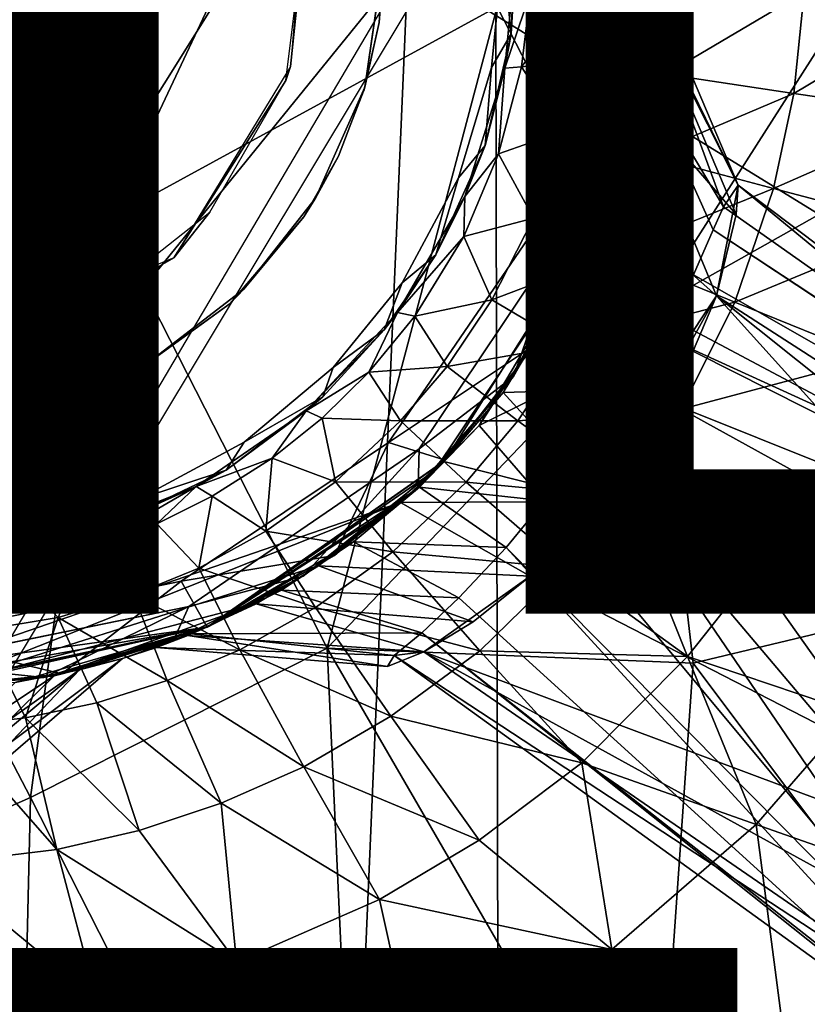
# Model space of a CAD drawing. Units: inches. Extents: x -14.1 to 10.5, y -12.4 to 12.3.
# Drawn here: x 0.2 to 1.3, y -1.6 to -0.1 of the extents above; entities that cross this region are included whole.
import ezdxf

# ---------------------------------------------------------------- set-up
doc = ezdxf.new("R2010")
doc.units = ezdxf.units.IN
doc.header["$MEASUREMENT"] = 0
for name, color, linetype in [('SEAT-BASE', 5, 'Continuous'), ('SEAT-OTHER', 7, 'Continuous'), ('SEAT-TYPE', 7, 'Continuous'), ('SEAT-UPHOLSTERY', 5, 'Continuous')]:
    doc.layers.add(name, color=color, linetype=linetype)
doc.styles.get("Standard").update_dxf_attribs({"font": 'arial.ttf'})

msp = doc.modelspace()

# ---------------------------------------------------------------- linework, layer by layer
at = {"layer": 'SEAT-BASE'}
for points, invisible_edges in [([(0.0011, -1.0744, 4.1364), (0.4048, 0.972, 4.1364), (0.4176, -0.9894, 4.1364)], 3), ([(0.762, -0.7538, 4.1364), (0.4176, -0.9894, 4.1364), (0.4048, 0.972, 4.1364)], 14), ([(1.0642, -0.0114, 4.1364), (0.9775, -0.4318, 4.1364), (0.4048, 0.972, 4.1364)], 14), ([(0.9775, -0.4318, 4.1364), (0.762, -0.7538, 4.1364), (0.4048, 0.972, 4.1364)], 14), ([(1.0248, -0.0114, 12.4041), (0.9413, 0.3935, 12.4041), (0.406, -0.9515, 12.4041)], 14), ([(0.87, -0.1836, 14.3918), (0.8692, 0.1653, 14.3918), (0.887, -0.0114, 14.3918)], 1), ([(0.943, -0.4124, 12.4041), (1.0248, -0.0114, 12.4041), (0.406, -0.9515, 12.4041)], 14), ([(0.7098, -0.0114, 14.3918), (0.6806, -0.2127, 14.3918), (0.6806, -0.2127, 15.0448)], 2), ([(0.7098, -0.0114, 14.3918), (0.87, -0.1836, 14.3918), (0.6806, -0.2127, 14.3918)], 3), ([(0.7098, -0.0114, 15.0448), (0.7098, -0.0114, 14.3918), (0.6806, -0.2127, 15.0448)], 1), ([(0.8204, -0.3483, 14.3918), (0.6806, -0.2127, 14.3918), (0.87, -0.1836, 14.3918)], 3), ([(0.6806, -0.2127, 15.0448), (0.6806, -0.2127, 14.3918), (0.607, -0.3789, 14.3918)], 1), ([(0.6806, -0.2127, 14.3918), (0.8204, -0.3483, 14.3918), (0.607, -0.3789, 14.3918)], 3), ([(0.6806, -0.2127, 15.0448), (0.607, -0.3789, 14.3918), (0.607, -0.3789, 15.0448)], 2), ([(0.7363, -0.5056, 14.3918), (0.607, -0.3789, 14.3918), (0.8204, -0.3483, 14.3918)], 3), ([(0.607, -0.3789, 15.0448), (0.607, -0.3789, 14.3918), (0.4998, -0.5149, 15.0448)], 1), ([(0.607, -0.3789, 14.3918), (0.4998, -0.5149, 14.3918), (0.4998, -0.5149, 15.0448)], 2), ([(0.607, -0.3789, 14.3918), (0.7363, -0.5056, 14.3918), (0.4998, -0.5149, 14.3918)], 3), ([(0.7161, -0.744, 12.4041), (0.943, -0.4124, 12.4041), (0.406, -0.9515, 12.4041)], 2), ([(0.4998, -0.5149, 15.0448), (0.3598, -0.6226, 14.3918), (0.3598, -0.6226, 15.0448)], 2), ([(0.4998, -0.5149, 14.3918), (0.5, -0.7434, 14.3918), (0.3598, -0.6226, 14.3918)], 3), ([(0.4998, -0.5149, 15.0448), (0.4998, -0.5149, 14.3918), (0.3598, -0.6226, 14.3918)], 1), ([(0.6333, -0.632, 14.3918), (0.4998, -0.5149, 14.3918), (0.7363, -0.5056, 14.3918)], 3), ([(0.5, -0.7434, 14.3918), (0.4998, -0.5149, 14.3918), (0.6333, -0.632, 14.3918)], 3), ([(0.8006, -0.7704, 12.3253), (0.8006, -0.7704, 11.1442), (0.9339, -0.5988, 12.3253)], 1), ([(0.3598, -0.6226, 14.3918), (0.3425, -0.8288, 14.3918), (0.1886, -0.6948, 14.3918)], 3), ([(0.3598, -0.6226, 15.0448), (0.3598, -0.6226, 14.3918), (0.1886, -0.6948, 15.0448)], 1), ([(0.3425, -0.8288, 14.3918), (0.3598, -0.6226, 14.3918), (0.5, -0.7434, 14.3918)], 3), ([(0.1886, -0.6948, 14.3918), (0.1778, -0.8794, 14.3918), (0.0011, -0.72, 14.3918)], 3), ([(0.1778, -0.8794, 14.3918), (0.1886, -0.6948, 14.3918), (0.3425, -0.8288, 14.3918)], 3), ([(0.6352, -0.9131, 12.3253), (0.8006, -0.7704, 11.1442), (0.8006, -0.7704, 12.3253)], 2), ([(-0.1711, -0.8803, 14.3918), (0.1778, -0.8794, 14.3918), (0.0011, -0.8972, 14.3918)], 1), ([(-0.3999, -0.9532, 12.4041), (0.0012, -1.035, 12.4041), (0.406, -0.9515, 12.4041)], 12)]:
    msp.add_3dface(points, dxfattribs=dict(at, invisible_edges=invisible_edges))
for points in [[(1.0413, 0.3536, 9.378), (1.1036, -0.0114, 11.1442), (1.0411, -0.3771, 9.3785)], [(1.0411, -0.3771, 9.3785), (1.082, -0.2255, 9.2293), (1.0413, 0.3536, 9.378)], [(1.0838, 0.1994, 9.219), (1.0413, 0.3536, 9.378), (1.082, -0.2255, 9.2293)], [(0.6517, 0.3431, 16.5121), (0.0709, 0.0307, 16.4253), (0.2976, -0.4103, 16.4604)], [(0.8781, -0.0926, 16.546), (0.6517, 0.3431, 16.5121), (0.2976, -0.4103, 16.4604)], [(1.6614, 0.3204, 16.6805), (0.8781, -0.0926, 16.546), (1.11, -0.5437, 16.5886)], [(1.8551, -0.1237, 16.713), (1.6614, 0.3204, 16.6805), (1.11, -0.5437, 16.5886)], [(1.082, -0.2255, 9.2293), (1.1013, -0.0867, 8.9229), (1.0838, 0.1994, 9.219)], [(0.5901, 0.0612, 15.2579), (0.5693, -0.1821, 15.2579), (0.5925, 0.0384, 7.3839)], [(0.2976, -0.4103, 16.4604), (0.0709, 0.0307, 16.4253), (-0.1476, -0.6442, 16.4048)], [(0.5693, -0.1821, 15.2579), (0.5627, -0.2028, 7.3839), (0.5925, 0.0384, 7.3839)], [(0.8993, -0.1333, 14.4115), (0.887, -0.0114, 14.3918), (0.9064, 0.0362, 14.4114)], [(0.8993, -0.1333, 14.4115), (0.9064, 0.0362, 14.4114), (0.9066, -0.0062, 15.2299)], [(0.7102, 0.006, 15.208), (0.7098, -0.0114, 15.0448), (0.702, -0.1162, 15.2071)], [(0.6806, -0.2127, 15.0448), (0.702, -0.1162, 15.2071), (0.7098, -0.0114, 15.0448)], [(0.887, -0.0114, 14.3918), (0.8993, -0.1333, 14.4115), (0.87, -0.1836, 14.3918)], [(0.9066, -0.0062, 15.2299), (0.8899, -0.1845, 15.2281), (0.8993, -0.1333, 14.4115)], [(0.9066, -0.0062, 15.2299), (0.9281, -0.071, 15.4962), (0.8899, -0.1845, 15.2281)], [(1.0248, -0.0114, 12.4041), (0.943, -0.4124, 12.4041), (1.0852, -0.2112, 12.3253)], [(0.9775, -0.4318, 4.1364), (1.0642, -0.0114, 4.1364), (1.0799, -0.2381, 4.1757)], [(1.1036, -0.0114, 11.1442), (1.0311, -0.4044, 11.1442), (0.9851, -0.5085, 9.4558)], [(0.9851, -0.5085, 9.4558), (1.0411, -0.3771, 9.3785), (1.1036, -0.0114, 11.1442)], [(1.0174, -0.4385, 7.196), (1.0174, -0.4385, 5.1825), (1.1035, -0.0114, 7.196)], [(1.0174, -0.4385, 5.1825), (1.1035, -0.0114, 5.1825), (1.1035, -0.0114, 7.196)], [(1.0174, -0.4385, 7.196), (1.1035, -0.0114, 7.196), (1.0485, -0.3552, 7.6696)], [(1.1035, -0.0114, 5.1825), (1.0174, -0.4385, 5.1825), (1.0799, -0.2381, 4.1757)], [(1.0852, -0.2112, 12.3253), (1.1036, -0.0114, 12.3253), (1.0248, -0.0114, 12.4041)], [(1.1036, -0.0114, 11.1442), (1.0852, -0.2112, 12.3253), (1.0311, -0.4044, 11.1442)], [(1.091, -0.1808, 7.9406), (1.0485, -0.3552, 7.6696), (1.1035, -0.0114, 7.196)], [(1.1036, -0.0114, 4.1757), (1.0799, -0.2381, 4.1757), (1.0642, -0.0114, 4.1364)], [(1.0799, -0.2381, 4.1757), (1.1036, -0.0114, 4.1757), (1.1035, -0.0114, 5.1825)], [(1.0852, -0.2112, 12.3253), (1.1036, -0.0114, 11.1442), (1.1036, -0.0114, 12.3253)], [(1.1015, -0.0777, 8.2427), (1.091, -0.1808, 7.9406), (1.1035, -0.0114, 7.196)], [(1.1033, -0.0403, 8.5751), (1.1013, -0.0867, 8.9229), (1.2387, -0.3596, 8.509)], [(1.1015, -0.0777, 8.2427), (1.1033, -0.0403, 8.5751), (1.2387, -0.3596, 8.509)], [(0.9148, -0.1824, 15.4946), (0.9281, -0.071, 15.4962), (1.0123, -0.0547, 15.7678)], [(1, -0.1727, 15.7666), (0.9148, -0.1824, 15.4946), (1.0123, -0.0547, 15.7678)], [(1, -0.1727, 15.7666), (1.0123, -0.0547, 15.7678), (1.1443, -0.0617, 15.9912)], [(0.9148, -0.1824, 15.4946), (0.8899, -0.1845, 15.2281), (0.9281, -0.071, 15.4962)], [(1.1305, -0.1935, 15.9897), (1, -0.1727, 15.7666), (1.1443, -0.0617, 15.9912)], [(1.1305, -0.1935, 15.9897), (1.1443, -0.0617, 15.9912), (1.3372, -0.0708, 16.1906)], [(1.3215, -0.2222, 16.1888), (1.1305, -0.1935, 15.9897), (1.3372, -0.0708, 16.1906)], [(1.3215, -0.2222, 16.1888), (1.3372, -0.0708, 16.1906), (1.5594, -0.0803, 16.3411)], [(1.1013, -0.0867, 8.9229), (1.082, -0.2255, 9.2293), (1.2353, -0.4033, 8.7288)], [(1.091, -0.1808, 7.9406), (1.1015, -0.0777, 8.2427), (1.2164, -0.3919, 8.0972)], [(1.2353, -0.4033, 8.7288), (1.2387, -0.3596, 8.509), (1.1013, -0.0867, 8.9229)], [(1.2387, -0.3596, 8.509), (1.2164, -0.3919, 8.0972), (1.1015, -0.0777, 8.2427)], [(1.5416, -0.2542, 16.339), (1.3215, -0.2222, 16.1888), (1.5594, -0.0803, 16.3411)], [(0.8781, -0.0926, 16.546), (0.2976, -0.4103, 16.4604), (0.6244, -1.0518, 16.5241)], [(1.11, -0.5437, 16.5886), (0.8781, -0.0926, 16.546), (0.6244, -1.0518, 16.5241)], [(0.702, -0.1162, 15.2071), (0.6806, -0.2127, 15.0448), (0.6789, -0.2185, 15.2045)], [(1.8551, -0.1237, 16.713), (1.11, -0.5437, 16.5886), (1.8163, -0.9198, 16.7179)], [(0.8603, -0.3002, 14.4114), (0.8993, -0.1333, 14.4115), (0.8899, -0.1845, 15.2281)], [(0.8603, -0.3002, 14.4114), (0.87, -0.1836, 14.3918), (0.8993, -0.1333, 14.4115)], [(0.9772, -0.2786, 15.7642), (0.9148, -0.1824, 15.4946), (1, -0.1727, 15.7666)], [(0.9772, -0.2786, 15.7642), (1, -0.1727, 15.7666), (1.1305, -0.1935, 15.9897)], [(0.5693, -0.1821, 15.2579), (0.395, -0.4681, 15.2579), (0.5627, -0.2028, 7.3839)], [(0.87, -0.1836, 14.3918), (0.8603, -0.3002, 14.4114), (0.8204, -0.3483, 14.3918)], [(0.8899, -0.1845, 15.2281), (0.8802, -0.3123, 15.4911), (0.8299, -0.3761, 15.2214)], [(0.8899, -0.1845, 15.2281), (0.8299, -0.3761, 15.2214), (0.8603, -0.3002, 14.4114)], [(0.8802, -0.3123, 15.4911), (0.9148, -0.1824, 15.4946), (0.9772, -0.2786, 15.7642)], [(0.8802, -0.3123, 15.4911), (0.8899, -0.1845, 15.2281), (0.9148, -0.1824, 15.4946)], [(1.0485, -0.3552, 7.6696), (1.091, -0.1808, 7.9406), (1.1718, -0.4935, 7.8239)], [(1.2011, -0.4262, 7.9791), (1.1718, -0.4935, 7.8239), (1.091, -0.1808, 7.9406)], [(1.2164, -0.3919, 8.0972), (1.2011, -0.4262, 7.9791), (1.091, -0.1808, 7.9406)], [(0.395, -0.4681, 15.2579), (0.4491, -0.3998, 7.3839), (0.5627, -0.2028, 7.3839)], [(1.1045, -0.3143, 15.9869), (0.9772, -0.2786, 15.7642), (1.1305, -0.1935, 15.9897)], [(1.1045, -0.3143, 15.9869), (1.1305, -0.1935, 15.9897), (1.3215, -0.2222, 16.1888)], [(0.607, -0.3789, 15.0448), (0.641, -0.3159, 15.2003), (0.6806, -0.2127, 15.0448)], [(0.6789, -0.2185, 15.2045), (0.6806, -0.2127, 15.0448), (0.641, -0.3159, 15.2003)], [(1.0311, -0.4044, 12.3253), (1.0852, -0.2112, 12.3253), (0.943, -0.4124, 12.4041)], [(1.0311, -0.4044, 12.3253), (1.0311, -0.4044, 11.1442), (1.0852, -0.2112, 12.3253)], [(1.082, -0.2255, 9.2293), (1.0411, -0.3771, 9.3785), (1.2061, -0.5248, 8.9854)], [(1.2061, -0.5248, 8.9854), (1.2353, -0.4033, 8.7288), (1.082, -0.2255, 9.2293)], [(1.2912, -0.3643, 16.1852), (1.1045, -0.3143, 15.9869), (1.3215, -0.2222, 16.1888)], [(1.2912, -0.3643, 16.1852), (1.3215, -0.2222, 16.1888), (1.5416, -0.2542, 16.339)], [(1.0799, -0.2381, 4.1757), (1.0103, -0.4552, 4.1757), (0.9775, -0.4318, 4.1364)], [(1.0103, -0.4552, 4.1757), (1.0799, -0.2381, 4.1757), (1.0174, -0.4385, 5.1825)], [(1.5064, -0.421, 16.3348), (1.2912, -0.3643, 16.1852), (1.5416, -0.2542, 16.339)], [(0.9326, -0.4085, 15.7597), (0.8802, -0.3123, 15.4911), (0.9772, -0.2786, 15.7642)], [(0.9326, -0.4085, 15.7597), (0.9772, -0.2786, 15.7642), (1.1045, -0.3143, 15.9869)], [(0.7866, -0.4633, 14.4112), (0.8603, -0.3002, 14.4114), (0.8299, -0.3761, 15.2214)], [(0.7866, -0.4633, 14.4112), (0.8204, -0.3483, 14.3918), (0.8603, -0.3002, 14.4114)], [(0.641, -0.3159, 15.2003), (0.607, -0.3789, 15.0448), (0.5894, -0.4065, 15.1945)], [(0.8286, -0.436, 15.4856), (0.8802, -0.3123, 15.4911), (0.9326, -0.4085, 15.7597)], [(0.8286, -0.436, 15.4856), (0.8299, -0.3761, 15.2214), (0.8802, -0.3123, 15.4911)], [(1.0544, -0.4609, 15.9815), (0.9326, -0.4085, 15.7597), (1.1045, -0.3143, 15.9869)], [(1.0544, -0.4609, 15.9815), (1.1045, -0.3143, 15.9869), (1.2912, -0.3643, 16.1852)], [(0.8204, -0.3483, 14.3918), (0.7866, -0.4633, 14.4112), (0.7363, -0.5056, 14.3918)], [(0.977, -0.5242, 7.548), (1.0485, -0.3552, 7.6696), (1.1223, -0.5833, 7.7019)], [(1.0485, -0.3552, 7.6696), (0.977, -0.5242, 7.548), (1.0174, -0.4385, 7.196)], [(1.1718, -0.4935, 7.8239), (1.1223, -0.5833, 7.7019), (1.0485, -0.3552, 7.6696)], [(1.2334, -0.5345, 16.1787), (1.0544, -0.4609, 15.9815), (1.2912, -0.3643, 16.1852)], [(1.2387, -0.3596, 8.509), (1.2061, -0.5248, 8.9854), (2.2732, -1.2121, 8.2855)], [(1.2387, -0.3596, 8.509), (1.2353, -0.4033, 8.7288), (1.2061, -0.5248, 8.9854)], [(2.2365, -1.1113, 8.0496), (1.2164, -0.3919, 8.0972), (1.2387, -0.3596, 8.509)], [(1.2334, -0.5345, 16.1787), (1.2912, -0.3643, 16.1852), (1.5064, -0.421, 16.3348)], [(2.2732, -1.2121, 8.2855), (2.2365, -1.1113, 8.0496), (1.2387, -0.3596, 8.509)], [(0.4998, -0.5149, 15.0448), (0.5894, -0.4065, 15.1945), (0.607, -0.3789, 15.0448)], [(0.8299, -0.3761, 15.2214), (0.7293, -0.5496, 15.2102), (0.7866, -0.4633, 14.4112)], [(0.8299, -0.3761, 15.2214), (0.8286, -0.436, 15.4856), (0.7293, -0.5496, 15.2102)], [(1.0411, -0.3771, 9.3785), (0.9851, -0.5085, 9.4558), (1.1482, -0.6612, 9.1226)], [(1.1482, -0.6612, 9.1226), (1.2061, -0.5248, 8.9854), (1.0411, -0.3771, 9.3785)], [(1.2011, -0.4262, 7.9791), (1.2164, -0.3919, 8.0972), (2.2365, -1.1113, 8.0496)], [(0.2976, -0.4103, 16.4604), (-0.1476, -0.6442, 16.4048), (0.1807, -1.2748, 16.4693)], [(0.6244, -1.0518, 16.5241), (0.2976, -0.4103, 16.4604), (0.1807, -1.2748, 16.4693)], [(0.395, -0.4681, 15.2579), (0.2755, -0.537, 7.3839), (0.4491, -0.3998, 7.3839)], [(0.5894, -0.4065, 15.1945), (0.4998, -0.5149, 15.0448), (0.4794, -0.5365, 15.1822)], [(1.0311, -0.4044, 11.1442), (0.9339, -0.5988, 12.3253), (0.8006, -0.7704, 11.1442)], [(1.0311, -0.4044, 11.1442), (0.8006, -0.7704, 11.1442), (0.8873, -0.6692, 9.4909)], [(0.8705, -0.5309, 15.7534), (0.8286, -0.436, 15.4856), (0.9326, -0.4085, 15.7597)], [(0.8705, -0.5309, 15.7534), (0.9326, -0.4085, 15.7597), (1.0544, -0.4609, 15.9815)], [(0.8873, -0.6692, 9.4909), (0.9851, -0.5085, 9.4558), (1.0311, -0.4044, 11.1442)], [(0.9339, -0.5988, 12.3253), (1.0311, -0.4044, 12.3253), (0.943, -0.4124, 12.4041)], [(0.9339, -0.5988, 12.3253), (1.0311, -0.4044, 11.1442), (1.0311, -0.4044, 12.3253)], [(0.943, -0.4124, 12.4041), (0.7161, -0.744, 12.4041), (0.9339, -0.5988, 12.3253)], [(1.1718, -0.4935, 7.8239), (1.2011, -0.4262, 7.9791), (2.1553, -1.0549, 7.8118)], [(2.2365, -1.1113, 8.0496), (2.1553, -1.0549, 7.8118), (1.2011, -0.4262, 7.9791)], [(1.4401, -0.618, 16.327), (1.2334, -0.5345, 16.1787), (1.5064, -0.421, 16.3348)], [(0.7552, -0.555, 15.4782), (0.7293, -0.5496, 15.2102), (0.8286, -0.436, 15.4856)], [(0.7552, -0.555, 15.4782), (0.8286, -0.436, 15.4856), (0.8705, -0.5309, 15.7534)], [(0.762, -0.7538, 4.1364), (0.9775, -0.4318, 4.1364), (0.9029, -0.6454, 4.1757)], [(0.7844, -0.7871, 7.196), (0.7844, -0.7871, 5.1825), (1.0174, -0.4385, 7.196)], [(0.7844, -0.7871, 5.1825), (1.0174, -0.4385, 5.1825), (1.0174, -0.4385, 7.196)], [(1.0174, -0.4385, 5.1825), (0.7844, -0.7871, 5.1825), (0.9029, -0.6454, 4.1757)], [(0.7844, -0.7871, 7.196), (1.0174, -0.4385, 7.196), (0.8513, -0.7187, 7.5256)], [(0.977, -0.5242, 7.548), (0.8513, -0.7187, 7.5256), (1.0174, -0.4385, 7.196)], [(1.0103, -0.4552, 4.1757), (0.9029, -0.6454, 4.1757), (0.9775, -0.4318, 4.1364)], [(0.9029, -0.6454, 4.1757), (1.0103, -0.4552, 4.1757), (1.0174, -0.4385, 5.1825)], [(0.395, -0.4681, 15.2579), (0.0737, -0.6003, 15.2579), (0.2755, -0.537, 7.3839)], [(0.7095, -0.5755, 14.4115), (0.7866, -0.4633, 14.4112), (0.7293, -0.5496, 15.2102)], [(0.7095, -0.5755, 14.4115), (0.7363, -0.5056, 14.3918), (0.7866, -0.4633, 14.4112)], [(0.9849, -0.5988, 15.9742), (0.8705, -0.5309, 15.7534), (1.0544, -0.4609, 15.9815)], [(0.9849, -0.5988, 15.9742), (1.0544, -0.4609, 15.9815), (1.2334, -0.5345, 16.1787)], [(1.1223, -0.5833, 7.7019), (1.1718, -0.4935, 7.8239), (2.1553, -1.0549, 7.8118)], [(0.3598, -0.6226, 15.0448), (0.4794, -0.5365, 15.1822), (0.4998, -0.5149, 15.0448)], [(0.7363, -0.5056, 14.3918), (0.7095, -0.5755, 14.4115), (0.6333, -0.632, 14.3918)], [(0.9851, -0.5085, 9.4558), (0.8873, -0.6692, 9.4909), (1.1482, -0.6612, 9.1226)], [(0.8513, -0.7187, 7.5256), (0.977, -0.5242, 7.548), (0.9249, -0.6825, 7.6177)], [(0.9249, -0.6825, 7.6177), (0.977, -0.5242, 7.548), (1.0738, -0.6593, 7.6423)], [(2.1539, -1.5757, 8.5886), (1.2061, -0.5248, 8.9854), (0.9275, -0.9442, 9.0744)], [(1.2061, -0.5248, 8.9854), (1.0359, -0.8322, 9.1571), (0.9275, -0.9442, 9.0744)], [(1.1223, -0.5833, 7.7019), (1.0738, -0.6593, 7.6423), (0.977, -0.5242, 7.548)], [(1.2061, -0.5248, 8.9854), (1.1482, -0.6612, 9.1226), (1.0359, -0.8322, 9.1571)], [(2.1539, -1.5757, 8.5886), (2.2978, -1.3972, 8.4679), (1.2061, -0.5248, 8.9854)], [(2.2978, -1.3972, 8.4679), (2.2732, -1.2121, 8.2855), (1.2061, -0.5248, 8.9854)], [(0.0737, -0.6003, 15.2579), (0.051, -0.6027, 7.3839), (0.2755, -0.537, 7.3839)], [(0.4794, -0.5365, 15.1822), (0.3598, -0.6226, 15.0448), (0.3638, -0.6202, 15.1693)], [(1.1714, -1.0739, 16.6128), (1.11, -0.5437, 16.5886), (0.6244, -1.0518, 16.5241)], [(0.8034, -0.6306, 15.7465), (0.7552, -0.555, 15.4782), (0.8705, -0.5309, 15.7534)], [(0.8034, -0.6306, 15.7465), (0.8705, -0.5309, 15.7534), (0.9849, -0.5988, 15.9742)], [(1.154, -0.6942, 16.1698), (0.9849, -0.5988, 15.9742), (1.2334, -0.5345, 16.1787)], [(1.8163, -0.9198, 16.7179), (1.11, -0.5437, 16.5886), (1.1714, -1.0739, 16.6128)], [(1.154, -0.6942, 16.1698), (1.2334, -0.5345, 16.1787), (1.4401, -0.618, 16.327)], [(0.7293, -0.5496, 15.2102), (0.5931, -0.6966, 15.195), (0.7095, -0.5755, 14.4115)], [(0.7293, -0.5496, 15.2102), (0.6865, -0.6392, 15.4709), (0.5931, -0.6966, 15.195)], [(0.6865, -0.6392, 15.4709), (0.7293, -0.5496, 15.2102), (0.7552, -0.555, 15.4782)], [(0.6865, -0.6392, 15.4709), (0.7552, -0.555, 15.4782), (0.8034, -0.6306, 15.7465)], [(0.618, -0.6758, 14.4114), (0.7095, -0.5755, 14.4115), (0.5931, -0.6966, 15.195)], [(0.618, -0.6758, 14.4114), (0.6333, -0.632, 14.3918), (0.7095, -0.5755, 14.4115)], [(1.0738, -0.6593, 7.6423), (1.1223, -0.5833, 7.7019), (2.0473, -1.0501, 7.5909)], [(2.1553, -1.0549, 7.8118), (2.0473, -1.0501, 7.5909), (1.1223, -0.5833, 7.7019)], [(0.8006, -0.7704, 12.3253), (0.9339, -0.5988, 12.3253), (0.7161, -0.744, 12.4041)], [(0.9094, -0.7119, 15.9661), (0.8034, -0.6306, 15.7465), (0.9849, -0.5988, 15.9742)], [(0.9094, -0.7119, 15.9661), (0.9849, -0.5988, 15.9742), (1.154, -0.6942, 16.1698)], [(1.3497, -0.8023, 16.3165), (1.154, -0.6942, 16.1698), (1.4401, -0.618, 16.327)], [(0.3598, -0.6226, 14.3918), (0.1886, -0.6948, 14.3918), (0.1886, -0.6948, 15.0448)], [(0.1886, -0.6948, 15.0448), (0.2706, -0.6668, 15.1589), (0.3598, -0.6226, 15.0448)], [(0.3638, -0.6202, 15.1693), (0.3598, -0.6226, 15.0448), (0.2706, -0.6668, 15.1589)], [(0.6333, -0.632, 14.3918), (0.618, -0.6758, 14.4114), (0.5, -0.7434, 14.3918)], [(0.7339, -0.7118, 15.7393), (0.6865, -0.6392, 15.4709), (0.8034, -0.6306, 15.7465)], [(0.7339, -0.7118, 15.7393), (0.8034, -0.6306, 15.7465), (0.9094, -0.7119, 15.9661)], [(0.1807, -1.2748, 16.4693), (-0.1476, -0.6442, 16.4048), (-0.2284, -1.4552, 16.4272)], [(0.617, -0.7076, 15.4639), (0.5931, -0.6966, 15.195), (0.6865, -0.6392, 15.4709)], [(0.617, -0.7076, 15.4639), (0.6865, -0.6392, 15.4709), (0.7339, -0.7118, 15.7393)], [(0.9029, -0.6454, 4.1757), (0.7602, -0.8108, 4.1757), (0.762, -0.7538, 4.1364)], [(0.7602, -0.8108, 4.1757), (0.9029, -0.6454, 4.1757), (0.7844, -0.7871, 5.1825)], [(1.0359, -0.8322, 9.1571), (1.1482, -0.6612, 9.1226), (0.8873, -0.6692, 9.4909)], [(1.0738, -0.6593, 7.6423), (1.0144, -0.7475, 7.6192), (0.9249, -0.6825, 7.6177)], [(1.0144, -0.7475, 7.6192), (1.0738, -0.6593, 7.6423), (2.0473, -1.0501, 7.5909)], [(0.2706, -0.6668, 15.1589), (0.1886, -0.6948, 15.0448), (0.1718, -0.6992, 15.1479)], [(0.4733, -0.7854, 14.4115), (0.618, -0.6758, 14.4114), (0.5931, -0.6966, 15.195)], [(0.4733, -0.7854, 14.4115), (0.5, -0.7434, 14.3918), (0.618, -0.6758, 14.4114)], [(0.8873, -0.6692, 9.4909), (0.7988, -0.7723, 9.4657), (1.0359, -0.8322, 9.1571)], [(0.7988, -0.7723, 9.4657), (0.8873, -0.6692, 9.4909), (0.8006, -0.7704, 11.1442)], [(0.9489, -0.8312, 7.6423), (0.8513, -0.7187, 7.5256), (0.9249, -0.6825, 7.6177)], [(1.0144, -0.7475, 7.6192), (0.9489, -0.8312, 7.6423), (0.9249, -0.6825, 7.6177)], [(0.1886, -0.6948, 15.0448), (0.1886, -0.6948, 14.3918), (0.0011, -0.72, 15.0448)], [(0.1886, -0.6948, 14.3918), (0.0011, -0.72, 14.3918), (0.0011, -0.72, 15.0448)], [(0.0011, -0.72, 15.0448), (0.0351, -0.7192, 15.1326), (0.1886, -0.6948, 15.0448)], [(0.1718, -0.6992, 15.1479), (0.1886, -0.6948, 15.0448), (0.0351, -0.7192, 15.1326)], [(0.5931, -0.6966, 15.195), (0.4283, -0.8098, 15.1765), (0.4733, -0.7854, 14.4115)], [(0.5931, -0.6966, 15.195), (0.5423, -0.7677, 15.456), (0.4283, -0.8098, 15.1765)], [(0.5423, -0.7677, 15.456), (0.5931, -0.6966, 15.195), (0.617, -0.7076, 15.4639)], [(1.0674, -0.826, 16.1599), (0.9094, -0.7119, 15.9661), (1.154, -0.6942, 16.1698)], [(1.0674, -0.826, 16.1599), (1.154, -0.6942, 16.1698), (1.3497, -0.8023, 16.3165)], [(0.5423, -0.7677, 15.456), (0.617, -0.7076, 15.4639), (0.6367, -0.8031, 15.7292)], [(0.6367, -0.8031, 15.7292), (0.617, -0.7076, 15.4639), (0.7339, -0.7118, 15.7393)], [(0.6367, -0.8031, 15.7292), (0.7339, -0.7118, 15.7393), (0.8319, -0.8032, 15.9576)], [(0.8319, -0.8032, 15.9576), (0.7339, -0.7118, 15.7393), (0.9094, -0.7119, 15.9661)], [(0.7621, -0.8108, 7.5669), (0.8513, -0.7187, 7.5256), (0.9489, -0.8312, 7.6423)], [(0.8513, -0.7187, 7.5256), (0.7621, -0.8108, 7.5669), (0.7844, -0.7871, 7.196)], [(0.8319, -0.8032, 15.9576), (0.9094, -0.7119, 15.9661), (1.0674, -0.826, 16.1599)], [(0.5, -0.7434, 14.3918), (0.4733, -0.7854, 14.4115), (0.3425, -0.8288, 14.3918)], [(0.7161, -0.744, 12.4041), (0.406, -0.9515, 12.4041), (0.6352, -0.9131, 12.3253)], [(0.6352, -0.9131, 12.3253), (0.8006, -0.7704, 12.3253), (0.7161, -0.744, 12.4041)], [(0.9489, -0.8312, 7.6423), (1.0144, -0.7475, 7.6192), (1.622, -1.6396, 7.5961)], [(1.0144, -0.7475, 7.6192), (9.4068, -6.8452, 3.8396), (1.6356, -1.4822, 7.3926)], [(8.4332, -5.9231, 4.3989), (9.4068, -6.8452, 3.8396), (1.0144, -0.7475, 7.6192)], [(1.6356, -1.4822, 7.3926), (1.622, -1.6396, 7.5961), (1.0144, -0.7475, 7.6192)], [(1.8966, -1.1172, 7.3835), (8.4332, -5.9231, 4.3989), (1.0144, -0.7475, 7.6192)], [(2.0473, -1.0501, 7.5909), (1.8966, -1.1172, 7.3835), (1.0144, -0.7475, 7.6192)], [(0.4176, -0.9894, 4.1364), (0.762, -0.7538, 4.1364), (0.5886, -0.9441, 4.1757)], [(0.7602, -0.8108, 4.1757), (0.5886, -0.9441, 4.1757), (0.762, -0.7538, 4.1364)], [(0.4525, -0.8246, 15.4467), (0.4283, -0.8098, 15.1765), (0.5423, -0.7677, 15.456)], [(0.8006, -0.7704, 11.1442), (0.6352, -0.9131, 12.3253), (0.445, -1.0205, 11.1442)], [(0.8006, -0.7704, 11.1442), (0.445, -1.0205, 11.1442), (0.7988, -0.7723, 9.4657)], [(0.7337, -0.834, 9.4333), (0.7988, -0.7723, 9.4657), (0.445, -1.0205, 11.1442)], [(0.4525, -0.8246, 15.4467), (0.5423, -0.7677, 15.456), (0.5328, -0.8767, 15.7183)], [(0.5328, -0.8767, 15.7183), (0.5423, -0.7677, 15.456), (0.6367, -0.8031, 15.7292)], [(0.7988, -0.7723, 9.4657), (0.7337, -0.834, 9.4333), (1.0359, -0.8322, 9.1571)], [(0.3094, -0.8638, 14.4113), (0.4733, -0.7854, 14.4115), (0.4283, -0.8098, 15.1765)], [(0.3094, -0.8638, 14.4113), (0.3425, -0.8288, 14.3918), (0.4733, -0.7854, 14.4115)], [(0.4481, -1.019, 5.1825), (0.7844, -0.7871, 5.1825), (0.7844, -0.7871, 7.196)], [(0.4481, -1.019, 7.196), (0.4481, -1.019, 5.1825), (0.7844, -0.7871, 7.196)], [(0.4481, -1.019, 7.196), (0.7844, -0.7871, 7.196), (0.7621, -0.8108, 7.5669)], [(0.7844, -0.7871, 5.1825), (0.4481, -1.019, 5.1825), (0.5886, -0.9441, 4.1757)], [(0.5886, -0.9441, 4.1757), (0.7602, -0.8108, 4.1757), (0.7844, -0.7871, 5.1825)], [(0.5328, -0.8767, 15.7183), (0.6367, -0.8031, 15.7292), (0.7223, -0.9078, 15.946)], [(0.7223, -0.9078, 15.946), (0.6367, -0.8031, 15.7292), (0.8319, -0.8032, 15.9576)], [(0.7223, -0.9078, 15.946), (0.8319, -0.8032, 15.9576), (0.9795, -0.9316, 16.1498)], [(0.9795, -0.9316, 16.1498), (0.8319, -0.8032, 15.9576), (1.0674, -0.826, 16.1599)], [(1.2625, -0.9384, 16.3061), (1.0674, -0.826, 16.1599), (1.3497, -0.8023, 16.3165)], [(1.2625, -0.9384, 16.3061), (1.3497, -0.8023, 16.3165), (1.5405, -0.9602, 16.4229)], [(0.4283, -0.8098, 15.1765), (0.2659, -0.9043, 15.4276), (0.2427, -0.8841, 15.1558)], [(0.4283, -0.8098, 15.1765), (0.2427, -0.8841, 15.1558), (0.3094, -0.8638, 14.4113)], [(0.2659, -0.9043, 15.4276), (0.4283, -0.8098, 15.1765), (0.3698, -0.8655, 15.4379)], [(0.3698, -0.8655, 15.4379), (0.4283, -0.8098, 15.1765), (0.4525, -0.8246, 15.4467)], [(0.7621, -0.8108, 7.5669), (0.6638, -0.8929, 7.6611), (0.4481, -1.019, 7.196)], [(0.6638, -0.8929, 7.6611), (0.7621, -0.8108, 7.5669), (0.8916, -0.9009, 7.7018)], [(0.9489, -0.8312, 7.6423), (0.8916, -0.9009, 7.7018), (0.7621, -0.8108, 7.5669)], [(0.7337, -0.834, 9.4333), (0.445, -1.0205, 11.1442), (-0.0714, -1.1113, 9.4094)], [(-0.0714, -1.1113, 9.4094), (0.0331, -1.1122, 9.3386), (0.7337, -0.834, 9.4333)], [(0.6113, -0.9286, 9.3216), (0.7337, -0.834, 9.4333), (0.0331, -1.1122, 9.3386)], [(0.3425, -0.8288, 14.3918), (0.3094, -0.8638, 14.4113), (0.1778, -0.8794, 14.3918)], [(0.3698, -0.8655, 15.4379), (0.4525, -0.8246, 15.4467), (0.4325, -0.932, 15.7078)], [(0.4325, -0.932, 15.7078), (0.4525, -0.8246, 15.4467), (0.5328, -0.8767, 15.7183)], [(0.7337, -0.834, 9.4333), (0.6113, -0.9286, 9.3216), (0.9275, -0.9442, 9.0744)], [(0.9275, -0.9442, 9.0744), (1.0359, -0.8322, 9.1571), (0.7337, -0.834, 9.4333)], [(0.8916, -0.9009, 7.7018), (0.9489, -0.8312, 7.6423), (1.622, -1.6396, 7.5961)], [(0.9795, -0.9316, 16.1498), (1.0674, -0.826, 16.1599), (1.163, -1.0641, 16.2943)], [(1.163, -1.0641, 16.2943), (1.0674, -0.826, 16.1599), (1.2625, -0.9384, 16.3061)], [(0.1362, -0.9075, 14.4111), (0.1778, -0.8794, 14.3918), (0.3094, -0.8638, 14.4113)], [(0.1362, -0.9075, 14.4111), (0.3094, -0.8638, 14.4113), (0.2427, -0.8841, 15.1558)], [(0.2659, -0.9043, 15.4276), (0.3698, -0.8655, 15.4379), (0.335, -0.9721, 15.6974)], [(0.335, -0.9721, 15.6974), (0.3698, -0.8655, 15.4379), (0.4325, -0.932, 15.7078)], [(0.1778, -0.8794, 14.3918), (0.1362, -0.9075, 14.4111), (0.0011, -0.8972, 14.3918)], [(0.4325, -0.932, 15.7078), (0.5328, -0.8767, 15.7183), (0.6067, -0.9908, 15.9332)], [(0.6067, -0.9908, 15.9332), (0.5328, -0.8767, 15.7183), (0.7223, -0.9078, 15.946)], [(0.2427, -0.8841, 15.1558), (0.0456, -0.9158, 15.1338), (0.1362, -0.9075, 14.4111)], [(0.2427, -0.8841, 15.1558), (0.1459, -0.9307, 15.4138), (0.0456, -0.9158, 15.1338)], [(0.1459, -0.9307, 15.4138), (0.2427, -0.8841, 15.1558), (0.2659, -0.9043, 15.4276)], [(0.6638, -0.8929, 7.6611), (0.5561, -0.9647, 7.8212), (0.4481, -1.019, 7.196)], [(0.5561, -0.9647, 7.8212), (0.6638, -0.8929, 7.6611), (0.8211, -0.9766, 7.8254)], [(0.8916, -0.9009, 7.7018), (0.8211, -0.9766, 7.8254), (0.6638, -0.8929, 7.6611)], [(0.1459, -0.9307, 15.4138), (0.2659, -0.9043, 15.4276), (0.2222, -1.0056, 15.6854)], [(0.2222, -1.0056, 15.6854), (0.2659, -0.9043, 15.4276), (0.335, -0.9721, 15.6974)], [(0.6067, -0.9908, 15.9332), (0.7223, -0.9078, 15.946), (0.8523, -1.0556, 16.1354)], [(0.8523, -1.0556, 16.1354), (0.7223, -0.9078, 15.946), (0.9795, -0.9316, 16.1498)], [(0.8211, -0.9766, 7.8254), (0.8916, -0.9009, 7.7018), (1.6639, -1.7437, 7.829)], [(1.622, -1.6396, 7.5961), (1.6639, -1.7437, 7.829), (0.8916, -0.9009, 7.7018)], [(0.445, -1.0205, 12.3253), (0.6352, -0.9131, 12.3253), (0.406, -0.9515, 12.4041)], [(0.445, -1.0205, 12.3253), (0.445, -1.0205, 11.1442), (0.6352, -0.9131, 12.3253)], [(1.8163, -0.9198, 16.7179), (1.1714, -1.0739, 16.6128), (1.6814, -1.7554, 16.7257)], [(0.5181, -0.9852, 9.1844), (0.6113, -0.9286, 9.3216), (0.0331, -1.1122, 9.3386)], [(0.1075, -1.0249, 15.6732), (0.1459, -0.9307, 15.4138), (0.2222, -1.0056, 15.6854)], [(0.335, -0.9721, 15.6974), (0.4325, -0.932, 15.7078), (0.4936, -1.0544, 15.9208)], [(0.4936, -1.0544, 15.9208), (0.4325, -0.932, 15.7078), (0.6067, -0.9908, 15.9332)], [(0.6113, -0.9286, 9.3216), (0.5181, -0.9852, 9.1844), (0.8424, -1.0123, 8.9524)], [(0.8424, -1.0123, 8.9524), (0.9275, -0.9442, 9.0744), (0.6113, -0.9286, 9.3216)], [(0.8523, -1.0556, 16.1354), (0.9795, -0.9316, 16.1498), (1.163, -1.0641, 16.2943)], [(1.163, -1.0641, 16.2943), (1.2625, -0.9384, 16.3061), (1.4108, -1.148, 16.4073)], [(1.4108, -1.148, 16.4073), (1.2625, -0.9384, 16.3061), (1.5405, -0.9602, 16.4229)], [(0.406, -0.9515, 12.4041), (0.0012, -1.035, 12.4041), (0.2279, -1.0901, 12.3253)], [(0.2279, -1.0901, 12.3253), (0.445, -1.0205, 12.3253), (0.406, -0.9515, 12.4041)], [(0.5886, -0.9441, 4.1757), (0.3942, -1.0413, 4.1757), (0.4176, -0.9894, 4.1364)], [(0.3942, -1.0413, 4.1757), (0.5886, -0.9441, 4.1757), (0.4481, -1.019, 5.1825)], [(0.9275, -0.9442, 9.0744), (0.7687, -1.0573, 8.7732), (2.1539, -1.5757, 8.5886)], [(0.8424, -1.0123, 8.9524), (0.7687, -1.0573, 8.7732), (0.9275, -0.9442, 9.0744)], [(0.5561, -0.9647, 7.8212), (0.4217, -1.0303, 8.1538), (0.4481, -1.019, 7.196)], [(0.4217, -1.0303, 8.1538), (0.5561, -0.9647, 7.8212), (0.7655, -1.0289, 7.9878)], [(0.8211, -0.9766, 7.8254), (0.7655, -1.0289, 7.9878), (0.5561, -0.9647, 7.8212)], [(0.0331, -1.1122, 9.3386), (0.2165, -1.0932, 9.088), (0.5181, -0.9852, 9.1844)], [(0.4163, -1.0329, 8.9366), (0.5181, -0.9852, 9.1844), (0.2165, -1.0932, 9.088)], [(0.2222, -1.0056, 15.6854), (0.335, -0.9721, 15.6974), (0.3853, -1.1002, 15.9088)], [(0.3853, -1.1002, 15.9088), (0.335, -0.9721, 15.6974), (0.4936, -1.0544, 15.9208)], [(0.5181, -0.9852, 9.1844), (0.4163, -1.0329, 8.9366), (0.7687, -1.0573, 8.7732)], [(0.7687, -1.0573, 8.7732), (0.8424, -1.0123, 8.9524), (0.5181, -0.9852, 9.1844)], [(0.7655, -1.0289, 7.9878), (0.8211, -0.9766, 7.8254), (1.6639, -1.7437, 7.829)], [(0.0011, -1.0744, 4.1364), (0.4176, -0.9894, 4.1364), (0.201, -1.0955, 4.1757)], [(0.3942, -1.0413, 4.1757), (0.201, -1.0955, 4.1757), (0.4176, -0.9894, 4.1364)], [(0.4936, -1.0544, 15.9208), (0.6067, -0.9908, 15.9332), (0.7195, -1.1534, 16.12)], [(0.7195, -1.1534, 16.12), (0.6067, -0.9908, 15.9332), (0.8523, -1.0556, 16.1354)], [(0.1075, -1.0249, 15.6732), (0.2222, -1.0056, 15.6854), (0.1734, -1.156, 15.8854)], [(0.1734, -1.156, 15.8854), (0.2222, -1.0056, 15.6854), (0.2803, -1.1334, 15.8974)], [(0.2803, -1.1334, 15.8974), (0.2222, -1.0056, 15.6854), (0.3853, -1.1002, 15.9088)], [(0.445, -1.0205, 11.1442), (0.0012, -1.1138, 11.1442), (-0.1507, -1.1032, 9.4493)], [(-0.1507, -1.1032, 9.4493), (-0.0714, -1.1113, 9.4094), (0.445, -1.0205, 11.1442)], [(0.0012, -1.1137, 7.196), (0.0012, -1.1137, 5.1825), (0.4481, -1.019, 7.196)], [(0.0012, -1.1137, 5.1825), (0.4481, -1.019, 5.1825), (0.4481, -1.019, 7.196)], [(0.4481, -1.019, 5.1825), (0.0012, -1.1137, 5.1825), (0.201, -1.0955, 4.1757)], [(0.0012, -1.1137, 7.196), (0.4481, -1.019, 7.196), (0.0255, -1.1129, 7.7021)], [(0.445, -1.0205, 11.1442), (0.2279, -1.0901, 12.3253), (0.0012, -1.1138, 11.1442)], [(0.1578, -1.1029, 7.9032), (0.0255, -1.1129, 7.7021), (0.4481, -1.019, 7.196)], [(0.0589, -1.1693, 15.8733), (0.1075, -1.0249, 15.6732), (0.1734, -1.156, 15.8854)], [(0.2544, -1.0841, 8.141), (0.1578, -1.1029, 7.9032), (0.4481, -1.019, 7.196)], [(0.201, -1.0955, 4.1757), (0.3942, -1.0413, 4.1757), (0.4481, -1.019, 5.1825)], [(0.2279, -1.0901, 12.3253), (0.445, -1.0205, 11.1442), (0.445, -1.0205, 12.3253)], [(0.4481, -1.019, 7.196), (0.4217, -1.0303, 8.1538), (0.2544, -1.0841, 8.141)], [(0.3184, -1.0672, 8.5941), (0.2544, -1.0841, 8.141), (0.4217, -1.0303, 8.1538)], [(0.4217, -1.0303, 8.1538), (0.3692, -1.0506, 8.5891), (0.3184, -1.0672, 8.5941)], [(0.3692, -1.0506, 8.5891), (0.4217, -1.0303, 8.1538), (0.7242, -1.0626, 8.1828)], [(0.7655, -1.0289, 7.9878), (0.7242, -1.0626, 8.1828), (0.4217, -1.0303, 8.1538)], [(0.7242, -1.0626, 8.1828), (0.7655, -1.0289, 7.9878), (1.7461, -1.8006, 8.0667)], [(1.6639, -1.7437, 7.829), (1.7461, -1.8006, 8.0667), (0.7655, -1.0289, 7.9878)], [(0.0012, -1.1138, 12.3253), (0.2279, -1.0901, 12.3253), (0.0012, -1.035, 12.4041)], [(0.2165, -1.0932, 9.088), (0.3184, -1.0672, 8.5941), (0.4163, -1.0329, 8.9366)], [(0.3692, -1.0506, 8.5891), (0.4163, -1.0329, 8.9366), (0.3184, -1.0672, 8.5941)], [(0.4163, -1.0329, 8.9366), (0.3692, -1.0506, 8.5891), (0.7146, -1.0793, 8.4882)], [(0.7146, -1.0793, 8.4882), (0.7687, -1.0573, 8.7732), (0.4163, -1.0329, 8.9366)], [(0.6244, -1.0518, 16.5241), (0.1807, -1.2748, 16.4693), (0.6797, -2.2558, 16.5943)], [(0.7242, -1.0626, 8.1828), (0.7146, -1.0793, 8.4882), (0.3692, -1.0506, 8.5891)], [(0.3853, -1.1002, 15.9088), (0.4936, -1.0544, 15.9208), (0.5893, -1.229, 16.105)], [(0.5893, -1.229, 16.105), (0.4936, -1.0544, 15.9208), (0.7195, -1.1534, 16.12)], [(1.1714, -1.0739, 16.6128), (0.6244, -1.0518, 16.5241), (1.1139, -1.8968, 16.6397)], [(1.1139, -1.8968, 16.6397), (0.6244, -1.0518, 16.5241), (0.6797, -2.2558, 16.5943)], [(0.7146, -1.0793, 8.4882), (0.7242, -1.0626, 8.1828), (0.7687, -1.0573, 8.7732)], [(0.7195, -1.1534, 16.12), (0.8523, -1.0556, 16.1354), (1.0047, -1.2229, 16.2755)], [(0.7687, -1.0573, 8.7732), (0.7242, -1.0626, 8.1828), (1.8492, -1.8015, 8.2901)], [(1.8492, -1.8015, 8.2901), (2.0022, -1.7366, 8.495), (0.7687, -1.0573, 8.7732)], [(2.0022, -1.7366, 8.495), (2.1539, -1.5757, 8.5886), (0.7687, -1.0573, 8.7732)], [(1.0047, -1.2229, 16.2755), (0.8523, -1.0556, 16.1354), (1.163, -1.0641, 16.2943)], [(0.3184, -1.0672, 8.5941), (0.2165, -1.0932, 9.088), (-0.005, -1.3093, 8.784)], [(-0.005, -1.3093, 8.784), (0.053, -1.2959, 8.5062), (0.3184, -1.0672, 8.5941)], [(0.201, -1.0955, 4.1757), (0.0011, -1.1138, 4.1757), (0.0011, -1.0744, 4.1364)], [(0.2544, -1.0841, 8.141), (0.3184, -1.0672, 8.5941), (0.053, -1.2959, 8.5062)], [(1.7461, -1.8006, 8.0667), (1.8492, -1.8015, 8.2901), (0.7242, -1.0626, 8.1828)], [(1.0047, -1.2229, 16.2755), (1.163, -1.0641, 16.2943), (1.2652, -1.3153, 16.3896)], [(1.6814, -1.7554, 16.7257), (1.1714, -1.0739, 16.6128), (1.1139, -1.8968, 16.6397)], [(1.2652, -1.3153, 16.3896), (1.163, -1.0641, 16.2943), (1.4108, -1.148, 16.4073)], [(0.1578, -1.1029, 7.9032), (0.2544, -1.0841, 8.141), (-0.0225, -1.2808, 7.9791)], [(0.0141, -1.2846, 8.0944), (-0.0225, -1.2808, 7.9791), (0.2544, -1.0841, 8.141)], [(0.053, -1.2959, 8.5062), (0.0141, -1.2846, 8.0944), (0.2544, -1.0841, 8.141)], [(0.2165, -1.0932, 9.088), (0.0331, -1.1122, 9.3386), (-0.1184, -1.3152, 8.9872)], [(-0.1184, -1.3152, 8.9872), (-0.005, -1.3093, 8.784), (0.2165, -1.0932, 9.088)], [(0.0011, -1.1138, 4.1757), (0.201, -1.0955, 4.1757), (0.0012, -1.1137, 5.1825)], [(0.0012, -1.1138, 12.3253), (0.0012, -1.1138, 11.1442), (0.2279, -1.0901, 12.3253)], [(0.2803, -1.1334, 15.8974), (0.3853, -1.1002, 15.9088), (0.4657, -1.2836, 16.0907)], [(0.4657, -1.2836, 16.0907), (0.3853, -1.1002, 15.9088), (0.5893, -1.229, 16.105)], [(0.1734, -1.156, 15.8854), (0.2803, -1.1334, 15.8974), (0.3432, -1.3245, 16.0766)], [(0.3432, -1.3245, 16.0766), (0.2803, -1.1334, 15.8974), (0.4657, -1.2836, 16.0907)], [(1.2652, -1.3153, 16.3896), (1.4108, -1.148, 16.4073), (1.547, -1.4143, 16.4783)], [(0.0589, -1.1693, 15.8733), (0.1734, -1.156, 15.8854), (0.2204, -1.3527, 16.0623)], [(0.2204, -1.3527, 16.0623), (0.1734, -1.156, 15.8854), (0.3432, -1.3245, 16.0766)], [(0.5893, -1.229, 16.105), (0.7195, -1.1534, 16.12), (0.8512, -1.3386, 16.257)], [(0.8512, -1.3386, 16.257), (0.7195, -1.1534, 16.12), (1.0047, -1.2229, 16.2755)], [(0.0351, -1.3751, 16.0417), (0.0589, -1.1693, 15.8733), (0.2204, -1.3527, 16.0623)], [(0.4657, -1.2836, 16.0907), (0.5893, -1.229, 16.105), (0.7025, -1.4275, 16.2391)], [(0.7025, -1.4275, 16.2391), (0.5893, -1.229, 16.105), (0.8512, -1.3386, 16.257)], [(0.8512, -1.3386, 16.257), (1.0047, -1.2229, 16.2755), (1.0497, -1.5021, 16.3631)], [(1.0497, -1.5021, 16.3631), (1.0047, -1.2229, 16.2755), (1.2652, -1.3153, 16.3896)], [(0.1807, -1.2748, 16.4693), (-0.2284, -1.4552, 16.4272), (0.156, -2.3365, 16.5287)], [(0.6797, -2.2558, 16.5943), (0.1807, -1.2748, 16.4693), (0.156, -2.3365, 16.5287)], [(0.3432, -1.3245, 16.0766), (0.4657, -1.2836, 16.0907), (0.4887, -1.5213, 16.2134)], [(0.4887, -1.5213, 16.2134), (0.4657, -1.2836, 16.0907), (0.7025, -1.4275, 16.2391)], [(0.2204, -1.3527, 16.0623), (0.3432, -1.3245, 16.0766), (0.4887, -1.5213, 16.2134)], [(1.0497, -1.5021, 16.3631), (1.2652, -1.3153, 16.3896), (1.308, -1.6434, 16.4489)], [(1.308, -1.6434, 16.4489), (1.2652, -1.3153, 16.3896), (1.547, -1.4143, 16.4783)], [(0.7025, -1.4275, 16.2391), (0.8512, -1.3386, 16.257), (1.0497, -1.5021, 16.3631)], [(0.0351, -1.3751, 16.0417), (0.2204, -1.3527, 16.0623), (0.2794, -1.5769, 16.1885)], [(0.2794, -1.5769, 16.1885), (0.2204, -1.3527, 16.0623), (0.4887, -1.5213, 16.2134)], [(0.0626, -1.607, 16.1634), (0.0351, -1.3751, 16.0417), (0.2794, -1.5769, 16.1885)], [(0.4887, -1.5213, 16.2134), (0.7025, -1.4275, 16.2391), (0.7582, -1.6794, 16.3273)], [(0.7582, -1.6794, 16.3273), (0.7025, -1.4275, 16.2391), (1.0497, -1.5021, 16.3631)], [(1.547, -1.4143, 16.4783), (1.6162, -1.7413, 16.5146), (1.308, -1.6434, 16.4489)], [(0.7582, -1.6794, 16.3273), (1.0497, -1.5021, 16.3631), (1.0842, -1.81, 16.4213)], [(1.0842, -1.81, 16.4213), (1.0497, -1.5021, 16.3631), (1.308, -1.6434, 16.4489)], [(0.2794, -1.5769, 16.1885), (0.4887, -1.5213, 16.2134), (0.4132, -1.805, 16.2851)], [(0.4132, -1.805, 16.2851), (0.4887, -1.5213, 16.2134), (0.7582, -1.6794, 16.3273)], [(0.0626, -1.607, 16.1634), (0.2794, -1.5769, 16.1885), (0.4132, -1.805, 16.2851)]]:
    msp.add_3dface(points, dxfattribs=at)
at = {"layer": 'SEAT-UPHOLSTERY'}
for points in [[(4.9173, 7.0441, 17.9491), (5.0451, 7.0672, 17.9649), (-1.4309, -3.7188, 16.5028)], [(4.6457, 0.7305, 17.2867), (3.9517, -1.9998, 17.1993), (0.7453, -0.0245, 16.5699)], [(-0.9584, 0.6449, 17.3202), (-0.967, -2.362, 17.3913), (0.8747, 0.5829, 17.572)], [(-0.967, -2.362, 17.3913), (0.8814, -2.4935, 17.6507), (0.8747, 0.5829, 17.572)], [(-0.5971, 0.5861, 16.3952), (0.7453, -0.0245, 16.5699), (-0.3864, -1.4199, 16.4374)], [(0.8747, 0.5829, 17.572), (0.8814, -2.4935, 17.6507), (4.4749, -0.0171, 18.2256)], [(0.7453, -0.0245, 16.5699), (0.6619, -1.9621, 16.6043), (-0.3864, -1.4199, 16.4374)], [(0.7453, -0.0245, 16.5699), (3.9517, -1.9998, 17.1993), (0.6619, -1.9621, 16.6043)], [(0.6619, -1.9621, 16.6043), (-0.5698, -3.8466, 16.5782), (-0.3864, -1.4199, 16.4374)]]:
    msp.add_3dface(points, dxfattribs=at)
at = {"layer": 'SEAT-UPHOLSTERY', "invisible_edges": 1}
msp.add_3dface([(0.8814, -2.4935, 17.6507), (4.3739, -2.6351, 18.2777), (4.4749, -0.0171, 18.2256)], dxfattribs=at)

# ---------------------------------------------------------------- texts
at = {"layer": 'SEAT-OTHER'}
msp.add_attdef('OTHER', (-5, -1), '', height=2, dxfattribs=at)
at = {"layer": 'SEAT-TYPE', "flags": 2}
msp.add_attdef('TYPE', (-5, -3.5), 'SEAT', height=2, dxfattribs=at)

doc.saveas('drawing.dxf')
